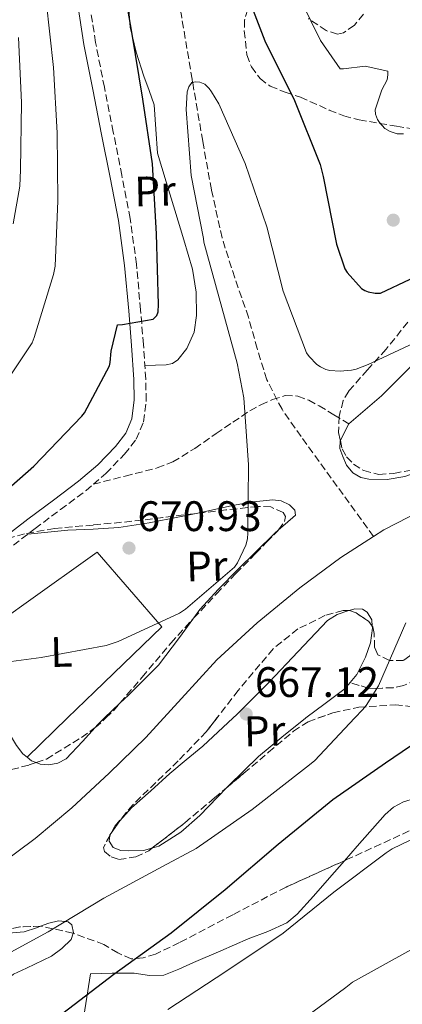
# Model space of a CAD drawing. Units: metres. Extents: x 624045 to 627486, y 4755001 to 4757376.
# Drawn here: x 627012 to 627101, y 4756100 to 4756331 of the extents above; entities that cross this region are included whole.
import ezdxf
from ezdxf.enums import TextEntityAlignment as Align

# ---------------------------------------------------------------- set-up
doc = ezdxf.new("R2010")
doc.units = ezdxf.units.M
doc.header["$MEASUREMENT"] = 0
doc.linetypes.add('DGN Style 3', pattern=[2.435890702152634, 1.739921930109024, -0.6959687720436097])
for name, color, linetype, lineweight in [('Barranco lineal', 142, 'DGN Style 3', 13), ('Camino', 7, 'DGN Style 3', 0), ('Cauce lineal', 142, 'Continuous', 13), ('Cota de punto acotado terreno', 7, 'Continuous', 0), ('Curva de nivel directora', 30, 'Continuous', 30), ('Curva de nivel intermedia', 30, 'Continuous', 0), ('Etiqueta de uso rústico', 92, 'Continuous', 0), ('Línea de cambio de uso (parcela vista)', 92, 'Continuous', 0), ('Margen derecho', 7, 'Continuous', 0), ('Punto acotado terreno (símbolo)', 7, 'Continuous', 0), ('Senda', 7, 'DGN Style 3', 0), ('Zona arbolada', 92, 'DGN Style 3', 0)]:
    doc.layers.add(name, color=color, linetype=linetype, lineweight=lineweight)
doc.styles.add('Style-Arial', font='arial.ttf')

# ---------------------------------------------------------------- blocks, each defined once
blk = doc.blocks.new('5PATER')
at = {"layer": 'Barranco lineal', "linetype": 'Continuous', "lineweight": 0}
h = blk.add_hatch(color=51, dxfattribs=at)
edge = h.paths.add_edge_path()
edge.add_ellipse((0, 0), major_axis=(-0.1095731443231308, -0.1110710700762829), ratio=0.9994222409660317, start_angle=0, end_angle=360)

msp = doc.modelspace()

# ---------------------------------------------------------------- linework, layer by layer
at = {"layer": 'Barranco lineal', "color": 142, "linetype": 'DGN Style 3', "lineweight": 13}
msp.add_polyline3d([(627094.6500000004, 4756209.890000001, 666.2599999999948), (627086.1399999997, 4756221.619999999, 667.5399999999936), (627077.6399999997, 4756233.359999999, 668.820000000007), (627073.1600000003, 4756239.779999999, 669.6100000000006), (627069.5700000003, 4756246.730000001, 670.4799999999959), (627067.3300000001, 4756254.050000001, 671.3399999999965), (627065.29, 4756261.390000001, 671.1300000000047), (627062.0499999998, 4756270.699999999, 670.7400000000052), (627059.0800000001, 4756280.08, 670.320000000007), (627056.5899999999, 4756291.380000001, 669.8999999999943), (627054.54, 4756302.800000001, 669.7100000000064), (627052.1799999997, 4756316.59, 670), (627052.0599999997, 4756317.32, 670.0399999999936), (627049.6100000005, 4756331.850000001, 671.3600000000006), (627048.0899999999, 4756341.82, 672.679999999993), (627046.1399999997, 4756351.680000001, 674.0599999999977), (627043.9800000006, 4756358.029999999, 674.8999999999943), (627038.1900000004, 4756369.539999999, 675.3899999999994), (627032.0700000003, 4756380.810000001, 675.9900000000052), (627026.1299999999, 4756392.689999999, 676.6100000000006), (627020.1699999999, 4756404.560000001, 677.2700000000041), (627014.6900000004, 4756414.230000001, 678.0200000000041), (627009.0999999996, 4756423.890000001, 678.8000000000029)], dxfattribs=at)
at = {"layer": 'Camino', "color": 7, "linetype": 'DGN Style 3', "lineweight": 0}
for points in [[(627028.8599999984, 4756222.170000001, 673.5500000000029), (627031.8099999987, 4756224.710000002, 673.7500000000001), (627036.1700000018, 4756229.2, 674.070000000007), (627038.9400000012, 4756232.740000002, 674.1999999999972), (627040.6499999989, 4756236.810000001, 674.320000000007), (627041.2600000012, 4756241.84, 674.5099999999948), (627041.1600000006, 4756246.86, 674.7100000000065), (627040.6199999999, 4756254.990000002, 675.0899999999965), (627039.9400000003, 4756263.119999999, 675.4700000000012), (627038.969999998, 4756273.900000001, 675.9100000000036), (627037.5100000006, 4756284.619999999, 676.2400000000052), (627035.5399999992, 4756294.77, 676.3500000000058), (627033.5399999986, 4756304.91, 676.4299999999931), (627031.4600000001, 4756315.440000001, 676.6999999999971), (627029.3799999991, 4756325.970000003, 676.9499999999972), (627027.4999999994, 4756338.330000001, 677.0700000000071), (627025.8599999986, 4756350.730000001, 677.1999999999972), (627024.3399999987, 4756359.92, 677.350000000006), (627022.4099999998, 4756369.040000002, 677.5200000000041), (627020.2800000019, 4756375.949999999, 677.6900000000024), (627017.6099999986, 4756382.67, 677.9100000000037), (627014.4499999981, 4756389.82, 678.2200000000012), (627011.2699999996, 4756396.939999999, 678.5500000000029)], [(626907.6692158976, 4756167.229655921, 669.6339311839969), (626913.3500000008, 4756170.510000001, 670.2899999999936), (626921.5000000002, 4756175.439999999, 671.0899999999967), (626929.6000000006, 4756180.430000001, 671.8899999999995), (626934.8399999999, 4756184.040000001, 672.6300000000048), (626940.1000000014, 4756187.660000003, 673.1699999999984), (626945.2600000004, 4756190.290000003, 673.1600000000036), (626950.7899999978, 4756192.270000001, 673.0399999999936), (626955.9800000002, 4756193.720000002, 672.9600000000065), (626961.2199999995, 4756194.26, 672.8500000000058), (626966.2100000005, 4756193.990000002, 672.5), (626971.1999999996, 4756193.620000001, 672.1499999999943), (626976.4200000009, 4756193.130000001, 672.0599999999977), (626981.64, 4756192.660000003, 672.0200000000041), (626985.3599999994, 4756192.720000003, 672.0000000000001), (626989.0599999987, 4756193.680000001, 672.0200000000041), (626995.4400000002, 4756196.930000001, 672.1600000000036), (627001.1599999999, 4756200.910000003, 672.3399999999965), (627008.1600000004, 4756206.33, 672.5800000000017), (627015.1700000024, 4756211.730000001, 672.8500000000058), (627021.1499999991, 4756216.210000002, 673.1199999999955), (627027.1399999994, 4756220.690000001, 673.4299999999931), (627028.8599999984, 4756222.170000001, 673.5500000000029)]]:
    msp.add_polyline3d(points, dxfattribs=at)
at = {"layer": 'Cauce lineal', "color": 142, "linetype": 'Continuous', "lineweight": 13}
for points in [[(627271.7599999999, 4756248.980000001, 666.4600000000064), (627268.8300000001, 4756253.02, 666.4499999999971), (627265.1900000004, 4756256.369999999, 666.4499999999971), (627259.3300000001, 4756259.789999999, 666.4600000000064), (627252.9000000004, 4756261.600000001, 666.4499999999971), (627244.7699999996, 4756262.470000001, 666.3899999999994), (627236.6399999997, 4756262.49, 666.320000000007), (627226.3099999997, 4756262.07, 666.279999999999), (627221.1600000003, 4756261.49, 666.2599999999948), (627216.0300000003, 4756260.32, 666.2599999999948), (627203.8200000003, 4756255.949999999, 666.2599999999948), (627192.0999999996, 4756250.779999999, 666.2599999999948), (627181.9299999997, 4756245.930000001, 666.2599999999948), (627171.7400000002, 4756241.119999999, 666.2599999999948), (627160.2800000003, 4756236.060000001, 666.2599999999948), (627148.7000000002, 4756231.26, 666.2599999999948), (627134.8899999997, 4756226.789999999, 666.2599999999948), (627120.9900000002, 4756222.49, 666.2599999999948), (627108.7999999998, 4756217.480000001, 666.2599999999948), (627097.0599999997, 4756211.42, 666.2599999999948), (627094.6500000004, 4756209.890000001, 666.2599999999948)], [(627094.6500000004, 4756209.890000001, 666.2599999999948), (627086.9400000004, 4756204.960000001, 666.2599999999948), (627077.3399999999, 4756197.789999999, 666.2599999999948), (627067.3600000005, 4756189.609999999, 666.2200000000012), (627057.8899999997, 4756180.9, 666.1900000000023), (627049.5199999996, 4756171.789999999, 666.1900000000023), (627041.1799999997, 4756162.66, 666.1900000000023), (627032.6100000005, 4756154.27, 666.1900000000023), (627023.7699999996, 4756146.140000001, 666.1900000000023), (627015.2000000002, 4756138.92, 666.1900000000023), (627006.1699999999, 4756132.26, 666.1900000000023)]]:
    msp.add_polyline3d(points, dxfattribs=at)
at = {"layer": 'Curva de nivel directora', "color": 30, "linetype": 'Continuous', "lineweight": 30, "elevation": 675.0000000000001, "flags": 128}
for points in [[(627009.629999999, 4756221.790000001), (627014.8799999994, 4756226.400000002), (627026.1400000004, 4756238.140000001), (627026.7500000005, 4756238.970000003), (627032.6400000001, 4756249.980000001), (627032.8300000001, 4756250.780000002), (627033.0800000007, 4756253.470000002), (627034.5600000002, 4756259.640000002), (627035.7400000005, 4756259.680000002), (627042.8799999995, 4756260.92), (627043.7400000001, 4756261.850000001), (627044.0599999997, 4756262.680000001), (627044.1600000003, 4756264.410000001), (627043.7099999988, 4756280.990000002), (627042.7199999986, 4756297.500000001), (627040.5100000004, 4756312.640000002), (627037.9199999997, 4756328.440000001), (627035.0999999989, 4756344.700000001)], [(627063.6800000002, 4756340.670000001), (627069.1499999998, 4756326.359999999), (627076.0899999999, 4756312.350000001), (627082.1399999983, 4756297.279999999), (627082.8099999988, 4756294.49), (627085.9200000003, 4756278.62), (627087.9299999997, 4756272.76), (627088.4500000004, 4756271.960000002), (627091.839999999, 4756268.160000003), (627092.5699999998, 4756267.680000002), (627093.37, 4756267.359999999), (627095.0099999984, 4756267.070000002), (627096.249999999, 4756267.04), (627117.1799999992, 4756276.920000002)], [(627112.9609752669, 4756167.229655921), (627111.1299999985, 4756165.92), (627097.4299999991, 4756156.600000001), (627085.0799999997, 4756148.000000001), (627072.2199999986, 4756137.470000001), (627059.7999999998, 4756126.880000004), (627047.0999999995, 4756116.699999999), (627033.6900000006, 4756106.970000002), (627020.3400000001, 4756096.770000001), (627008.9200000004, 4756086.530000002)]]:
    msp.add_lwpolyline(points, dxfattribs=at)
at = {"layer": 'Curva de nivel intermedia', "color": 30, "linetype": 'Continuous', "lineweight": 0, "flags": 128}
for points, elevation in [([(627007.120000001, 4756244.359999999), (627014.4800000016, 4756255.400000001), (627014.9599999998, 4756256.619999999), (627019.5399999998, 4756271.470000001), (627019.8600000016, 4756273.449999998), (627020.5600000012, 4756288.779999999), (627020.4000000004, 4756304.779999998), (627019.4700000006, 4756320.109999999), (627017.7800000008, 4756335.749999999), (627014.5799999998, 4756350.79), (627011.5100000009, 4756366.789999999)], 680), ([(627075.3800000013, 4756340.390000001), (627082.1900000018, 4756326.41), (627086.8000000009, 4756319.75), (627087.6300000001, 4756319.75), (627092.6900000006, 4756320.390000002), (627098.0000000013, 4756319.210000001), (627098.0300000004, 4756318.349999998), (627097.8100000013, 4756317.189999999), (627097.2000000011, 4756316.01), (627096.5900000009, 4756314.83), (627095.0300000008, 4756310.189999999), (627095.1200000001, 4756309.13), (627095.5700000017, 4756307.880000001), (627096.020000001, 4756307.15), (627097.2700000005, 4756305.739999999), (627098.5500000013, 4756305.069999999), (627100.2099999997, 4756304.550000001), (627101.6800000004, 4756304.49)], 680), ([(627010, 4756283.34), (627011.5700000013, 4756292.199999999), (627011.7600000014, 4756296.079999999), (627012.0200000006, 4756311.849999999), (627011.3099999998, 4756327.15)], 684.9999999999999), ([(627003.6000000007, 4756179.74), (627016.6299999995, 4756181.460000001), (627031.8900000014, 4756184.279999999), (627034.7100000001, 4756185.179999999), (627049.1100000013, 4756191.83), (627050.5100000005, 4756192.789999999), (627062.0300000005, 4756202.710000001), (627062.6699999998, 4756203.699999999), (627064.6600000013, 4756207.83), (627065.0400000013, 4756209.339999998), (627065.170000001, 4756210.74), (627065.2699999993, 4756226.71), (627064.2099999998, 4756242.460000002), (627062.6400000007, 4756250.619999997), (627054.8400000001, 4756279.060000001), (627054.7400000016, 4756279.930000001), (627051.8600000005, 4756294.74), (627050.6500000014, 4756310.230000001), (627050.8700000005, 4756314.390000001), (627051.2500000002, 4756315.539999999), (627051.9900000001, 4756316.569999999), (627052.9500000012, 4756316.699999998), (627053.880000001, 4756316.63), (627055.0000000009, 4756316.150000001), (627056.0500000014, 4756315.13), (627056.6300000004, 4756314.390000001), (627058.2900000011, 4756311.58), (627064.5300000017, 4756297.560000001), (627069.6200000013, 4756282.65), (627073.4600000012, 4756267.509999999), (627078.9300000007, 4756253.05), (627079.540000001, 4756252.180000001), (627081.3600000005, 4756250.329999999), (627082.1600000006, 4756249.75), (627083.4800000016, 4756249.140000001), (627084.3700000012, 4756248.890000001), (627086.8000000009, 4756248.760000001), (627089.4600000007, 4756248.98), (627090.5500000014, 4756249.240000002), (627093.360000001, 4756250.329999999), (627119.6700000013, 4756262.609999999)], 670), ([(627102.2599999993, 4756189.56), (627095.8300000011, 4756174.81), (627092.9100000019, 4756170.17), (627092.0500000013, 4756169.17), (627090.2273991613, 4756167.229655921)], 670), ([(627090.2273991613, 4756167.229655921), (627080.7500000002, 4756157.140000001), (627078.8700000005, 4756155.699999998), (627066.1600000013, 4756145.689999999), (627053.0099999993, 4756136.539999999), (627045.1000000013, 4756132.34), (627031.3100000003, 4756124.890000001), (627018.2200000011, 4756116.949999999), (627003.3800000016, 4756108.890000001)], 670), ([(627113.4900000012, 4756143.470000001), (627098.9900000015, 4756136.489999999), (627097.5800000011, 4756135.56), (627085.2899999998, 4756126.279999999), (627073.4500000001, 4756116.679999999), (627059.9500000018, 4756107.66), (627046.3200000017, 4756098.76)], 680), ([(627203.2100000012, 4756095.850000001), (627203.0500000004, 4756105.640000001), (627202.6400000014, 4756107.529999998), (627201.7400000006, 4756109.699999998), (627200.9699999995, 4756110.76), (627200.3300000001, 4756111.429999999), (627198.5399999998, 4756112.84), (627197.7400000019, 4756113.319999999), (627195.5300000012, 4756114.220000001), (627192.9100000015, 4756114.789999999), (627188.5599999997, 4756115.140000002), (627173.2900000013, 4756116.17), (627157.9700000013, 4756116.739999999), (627141.1300000015, 4756117.899999999), (627124.6900000017, 4756118.409999999), (627122.290000001, 4756118.179999999), (627109.1000000013, 4756115.210000001), (627106.190000001, 4756114.150000001), (627103.4100000005, 4756112.710000002), (627089.7100000011, 4756105.13), (627088.1100000006, 4756103.88), (627075.9500000012, 4756094.859999999)], 684.9999999999999)]:
    msp.add_lwpolyline(points, dxfattribs=dict(at, elevation=elevation))
at = {"layer": 'Línea de cambio de uso (parcela vista)', "color": 92, "linetype": 'Continuous', "lineweight": 0, "extrusion": (-0.04116277861675489, 0.01540911738850148, 0.9990336254390316), "elevation": 48147.033589854, "flags": 128}
msp.add_lwpolyline([(-4674128.487027725, -1079137.628102118), (-4674130.975597117, -1079136.431626082), (-4674140.047416587, -1079132.274585772), (-4674147.85859675, -1079129.975093802), (-4674152.9387791, -1079128.522801474)], dxfattribs=at)
at = {"layer": 'Línea de cambio de uso (parcela vista)', "color": 92, "linetype": 'Continuous', "lineweight": 0, "extrusion": (-0.01445865347175317, -0.01387588772840587, 0.999799183376108), "elevation": -74392.5137723019, "flags": 128}
msp.add_lwpolyline([(626975.5998581647, 4755592.811109202), (626979.2257353117, 4755596.290144145)], dxfattribs=at)
at = {"layer": 'Línea de cambio de uso (parcela vista)', "color": 92, "linetype": 'Continuous', "lineweight": 0, "extrusion": (-0.009787919543219647, -0.009484585376552071, 0.9999071153218436), "elevation": -50577.83502028361, "flags": 128}
msp.add_lwpolyline([(626999.310484271, 4755901.438884966), (626989.8256766935, 4755892.248871603)], dxfattribs=at)
at = {"layer": 'Línea de cambio de uso (parcela vista)', "color": 92, "linetype": 'Continuous', "lineweight": 0, "extrusion": (0.01997285843390078, -0.04972153287679702, 0.9985633951304048), "elevation": -223291.5825129162, "flags": 128}
msp.add_lwpolyline([(2354681.33048415, 4173713.963763093), (2354682.185778994, 4173714.396735633), (2354684.221530553, 4173715.217890451)], dxfattribs=at)
at = {"layer": 'Línea de cambio de uso (parcela vista)', "color": 92, "linetype": 'Continuous', "lineweight": 0, "extrusion": (-0.07912053131769346, -0.1569918095159443, 0.9844254736997188), "elevation": -795628.3403517482, "flags": 128}
msp.add_lwpolyline([(-1580602.904452803, 4459019.560872156), (-1580601.606660438, 4459019.2696361), (-1580600.43345076, 4459019.360647368)], dxfattribs=at)
at = {"layer": 'Línea de cambio de uso (parcela vista)', "color": 92, "linetype": 'Continuous', "lineweight": 0, "extrusion": (0.005058630656703251, -0.0005710273678593263, 0.9999870420078575), "elevation": 1124.292554027287, "flags": 128}
msp.add_lwpolyline([(627021.6503633547, 4756141.609224791), (627021.3666609138, 4756141.197424723), (627021.3496611313, 4756141.046824699)], dxfattribs=at)
at = {"layer": 'Línea de cambio de uso (parcela vista)', "color": 92, "linetype": 'Continuous', "lineweight": 0, "extrusion": (0.05634773099006236, 0.01767480423995956, 0.9982547442949374), "elevation": 120063.9027366588, "flags": 128}
msp.add_lwpolyline([(4350435.74610809, -2018196.443713472), (4350433.870734558, -2018196.274379132), (4350433.777084623, -2018196.204952053)], dxfattribs=at)
at = {"layer": 'Línea de cambio de uso (parcela vista)', "color": 92, "linetype": 'Continuous', "lineweight": 0}
for points in [[(627036.9199999999, 4756336.91, 675.5599999999977), (627037.5099999999, 4756329.550000001, 675.3500000000058), (627038.8899999997, 4756323.720000001, 675.0599999999977), (627040.7100000001, 4756318.029999999, 674.7700000000041), (627041.9500000002, 4756314.680000001, 674.679999999993), (627043.1399999997, 4756311.310000001, 674.6399999999994), (627043.5099999999, 4756305.640000001, 674.75), (627043.9100000003, 4756299.980000001, 674.7700000000041), (627045.9600000001, 4756293.26, 674.5200000000041), (627048.0099999999, 4756286.539999999, 674.2599999999948), (627050.0899999999, 4756279.630000001, 674), (627052.1699999999, 4756272.720000001, 673.75), (627053.0300000003, 4756267.33, 673.6699999999983), (627053.0599999997, 4756261.84, 673.679999999993), (627052.5199999996, 4756257.880000001, 673.679999999993), (627050.8200000003, 4756254.029999999, 673.75), (627048.7000000002, 4756251.4, 673.929999999993), (627047.4100000003, 4756250.539999999, 674.0800000000017), (627045.9600000001, 4756250.189999999, 674.2599999999948), (627043.4500000002, 4756250.109999999, 674.5599999999977), (627040.9500000002, 4756250.029999999, 674.8500000000058)], [(627186.4397, 4756284.1896, 674.6999999999971), (627184.2599999999, 4756284.619999999, 674.8999999999943), (627180.1699999999, 4756284.640000001, 674.7700000000041), (627176.0700000003, 4756284.619999999, 674.6399999999994), (627171.0199999996, 4756284.57, 674.4799999999959), (627165.9600000001, 4756284.49, 674.320000000007), (627160.1200000001, 4756284.039999999, 674.0500000000029), (627154.3099999997, 4756283.08, 673.679999999993), (627146.1299999999, 4756280.949999999, 673.0399999999936), (627138.1200000001, 4756278.220000001, 672.3999999999943), (627129.6900000004, 4756275.369999999, 671.9700000000012), (627125.7300000006, 4756273.480000001, 671.7700000000041), (627122.25, 4756270.859999999, 671.5099999999948), (627115.8700000001, 4756263.960000001, 670.8000000000029), (627109.7000000002, 4756256.970000001, 670.029999999999), (627103.2999999998, 4756249.77, 669.1900000000023), (627096.5199999996, 4756242.960000001, 668.3699999999953), (627092.6799999997, 4756239.66, 667.9499999999971), (627088.8399999999, 4756236.369999999, 667.5399999999936), (627087.8499999996, 4756234.380000001, 667.6699999999983), (627086.8540000003, 4756232.408, 667.789499999999)], [(627086.8540000003, 4756232.408, 667.789499999999), (627086.8499999996, 4756232.4, 667.7899999999936), (627086.75, 4756230.57, 667.529999999999), (627087.4299999997, 4756228.689999999, 667.1499999999943), (627088.3300000001, 4756226.65, 667.0399999999936), (627089.7999999998, 4756224.850000001, 666.9600000000064), (627091.6299999999, 4756223.779999999, 666.9199999999983), (627093.5700000003, 4756223.369999999, 666.8999999999943), (627097.8300000001, 4756223.27, 666.9400000000023), (627102.0199999996, 4756224.01, 667.029999999999), (627107.04, 4756225.75, 667.1499999999943), (627110.0099, 4756226.986400001, 667.2287999999971)], [(627072.3278000001, 4756211.418299999, 669.9903000000049), (627073.8700000001, 4756212.77, 669.7200000000012), (627076.29, 4756214.930000001, 669.3300000000017), (627076.1399999997, 4756216.109999999, 669.4100000000036), (627074.8899999997, 4756217.289999999, 669.5200000000041), (627072.9500000002, 4756218.300000001, 669.5099999999948), (627070.9800000006, 4756218.51, 669.5200000000041), (627066.4600000001, 4756218, 669.9900000000052), (627061.9600000001, 4756217.230000001, 670.4199999999983), (627055.5300000003, 4756215.84, 670.6699999999983), (627052.9632000001, 4756215.298000001, 670.7736000000004)], [(627052.9632000001, 4756215.298000001, 670.7736000000004), (627049.0899999999, 4756214.480000001, 670.929999999993), (627041.9800000006, 4756213.09, 671.2200000000012), (627034.8200000003, 4756211.980000001, 671.5099999999948), (627028.8399999999, 4756211.630000001, 672), (627022.8499999996, 4756211.34, 672.4700000000012), (627018.1799999997, 4756210.890000001, 672.6300000000047), (627013.5, 4756210.439999999, 672.7899999999936)], [(627052.1897999998, 4756190.4191, 670.1949000000022), (627053.8899999997, 4756192.720000001, 670.2299999999959), (627058.2800000003, 4756197.470000001, 670.320000000007), (627062.79, 4756202.130000001, 670.4199999999983), (627067.0700000003, 4756206.369999999, 670.3699999999953), (627071.3600000005, 4756210.57, 670.1600000000036), (627072.3278000001, 4756211.418299999, 669.9903000000049)], [(626996.4053999997, 4756182.3939, 670.4401999999973), (627013.0899999999, 4756194.310000001, 670.9700000000012), (627029.7599999999, 4756206.220000001, 671.5099999999948), (627037.3499999996, 4756197.449999999, 670.8300000000017), (627044.9299999997, 4756188.689999999, 670.1600000000036), (627029.1200000001, 4756173.359999999, 669.8699999999953), (627022.7936000006, 4756167.229699999, 669.75)], [(627088.9639999997, 4756192.490700001, 669.0412999999971), (627088.5800000001, 4756192.380000001, 669.029999999999), (627086.0899999999, 4756191.529999999, 668.9900000000052), (627083.8399999999, 4756190.140000001, 668.9700000000012), (627076.9199999999, 4756182.859999999, 668.8699999999953), (627070.1500000004, 4756175.619999999, 668.7700000000041), (627062.4900000002, 4756167.939999999, 668.5899999999965), (627061.7216999996, 4756167.229699999, 668.5764999999956)], [(627094.3602999998, 4756188.826199999, 669.4502000000066), (627094.2400000002, 4756190.27, 669.3600000000006), (627093.1200000001, 4756192.130000001, 669.2200000000012), (627092.0300000003, 4756192.810000001, 669.1600000000036), (627090.2800000003, 4756192.869999999, 669.0800000000017), (627088.9639999997, 4756192.490700001, 669.0412999999971)], [(627078.7407999998, 4756167.229699999, 668.9731000000029), (627083.3300000001, 4756170.619999999, 669.1499999999943), (627088, 4756174.140000001, 669.3500000000058), (627090.7400000002, 4756177.480000001, 669.4199999999983), (627092.7400000002, 4756181.5, 669.4799999999959), (627093.9100000003, 4756184.92, 669.5099999999948), (627094.4000000004, 4756188.350000001, 669.4799999999959), (627094.3602999998, 4756188.826199999, 669.4502000000066)], [(627006.9323000005, 4756167.229699999, 669.8396000000066), (627008.8700000001, 4756164.029999999, 669.7700000000041), (627010.8200000003, 4756160.779999999, 669.7100000000064), (627012.3300000001, 4756158.84, 669.6199999999953), (627013.3101000005, 4756158.040100001, 669.5712000000058)], [(627061.7216999996, 4756167.229699999, 668.5764999999956), (627054.5300000003, 4756160.58, 668.4499999999971), (627050.6900000004, 4756157.380000001, 668.4499999999971), (627046.8499999996, 4756154.180000001, 668.4499999999971), (627042.3399999999, 4756150.140000001, 668.3500000000058), (627037.8300000001, 4756146.109999999, 668.2599999999948), (627035.0499999998, 4756143.09, 668.25), (627033.0537, 4756140.1918, 668.258799999996)], [(627060.1251999997, 4756150.8179, 668.7642999999953), (627060.6600000003, 4756151.369999999, 668.779999999999), (627067.6500000004, 4756158.210000001, 668.9700000000012), (627073.1200000001, 4756162.730000001, 668.9700000000012), (627078.6600000003, 4756167.17, 668.9700000000012), (627078.7407999998, 4756167.229699999, 668.9731000000029)], [(627015.4280000003, 4756156.752, 669.5359999999928), (627016.3799999999, 4756156.359999999, 669.5500000000029), (627018.4400000004, 4756156.24, 669.5899999999965), (627020.5199999996, 4756156.600000001, 669.4700000000012), (627022.4699999997, 4756157.65, 669.3899999999994), (627026.3499999996, 4756161.680000001, 669.5200000000041), (627029.2575000003, 4756164.99, 669.6267999999982)], [(627042.6122000003, 4756136.636800001, 668.3073000000004), (627044.2300000006, 4756137.09, 668.3300000000017), (627049.3700000001, 4756140.42, 668.4499999999971), (627053.8300000001, 4756144.32, 668.5800000000017), (627060.1251999997, 4756150.8179, 668.7642999999953)], [(627111.7632999998, 4756148.865900001, 679.2590000000055), (627109.4600000001, 4756149.279999999, 679.1900000000023), (627106.8200000003, 4756149.060000001, 679.1399999999994), (627101.6900000004, 4756147.49, 679.1000000000058), (627099.3300000001, 4756146.27, 679.1000000000058), (627097.3499999996, 4756144.58, 679.1399999999994), (627090.8099999997, 4756137.119999999, 679.4100000000036), (627087.8139000004, 4756133.6919, 679.5525000000052)], [(627032.7529999996, 4756139.6294, 668.2599999999948), (627032.5999999996, 4756138.27, 668.2599999999948), (627033.54, 4756136.83, 668.2599999999948), (627035.29, 4756136.09, 668.2599999999948), (627037.0599999997, 4756136, 668.2599999999948), (627040.6600000003, 4756136.09, 668.279999999999), (627042.6122000003, 4756136.636800001, 668.3073000000004)], [(627087.8139000004, 4756133.6919, 679.5525000000052), (627084.29, 4756129.66, 679.7200000000012), (627080.5499999998, 4756125.359999999, 679.9100000000036), (627076.7400000002, 4756121.09, 680.1000000000058), (627074.2599999999, 4756119.09, 680.1600000000036), (627069.8200000003, 4756117.060000001, 680.1000000000058), (627065.2199999997, 4756115.33, 679.9100000000036), (627058.7800000003, 4756112.539999999, 679.4400000000023), (627052.3499999996, 4756109.76, 678.820000000007), (627048.9000000004, 4756108.24, 678.4400000000023), (627045.4400000004, 4756106.82, 677.929999999993), (627042.0199999996, 4756106.720000001, 676.929999999993), (627038.4699999997, 4756107.26, 675.8800000000047), (627035.8799999999, 4756107.289999999, 675.4400000000023), (627033.2800000003, 4756107.26, 675.1699999999983), (627030.75, 4756107.17, 675.0500000000029), (627028.2300000006, 4756107.07, 674.9199999999983), (627027.1100000005, 4756100.130000001, 676.0099999999948), (627025.9800000006, 4756093.189999999, 677.0899999999965)], [(627003.4127000002, 4756116.2959, 670.687300000005), (627007.9699999997, 4756116.619999999, 670.5399999999936), (627012.6100000005, 4756116.99, 670.3699999999953), (627015.5199999996, 4756117.9, 670.3999999999943), (627016.4841999998, 4756118.285700001, 670.4134999999952)], [(627016.4841999998, 4756118.285700001, 670.4134999999952), (627018.3700000001, 4756119.039999999, 670.4400000000023), (627020.6699999999, 4756119.59, 670.3399999999965), (627022.9800000006, 4756119.359999999, 670.25), (627023.7800000003, 4756118.600000001, 670.2400000000052)], [(627024.1419000003, 4756116.649900001, 670.2541000000056), (627023.6200000001, 4756115.140000001, 670.3099999999977), (627021.4800000006, 4756113.09, 670.4700000000012), (627019.0700000003, 4756111.230000001, 670.6300000000047), (627013.1500000004, 4756108.439999999, 670.9900000000052), (627010.1500000004, 4756106.99, 671.179999999993), (627007.2999999998, 4756104.710000001, 671.3999999999943), (627005.4600000001, 4756102.220000001, 671.8800000000047), (627005.0599999997, 4756099.710000001, 672.6100000000006), (627006.1699999999, 4756096.76, 673.4799999999959), (627007.8099999997, 4756093.83, 674.3399999999965), (627010.7699999996, 4756089.699999999, 675.2899999999936), (627013.6299999999, 4756085.57, 676.1999999999971), (627015.0700000003, 4756082.08, 677.3000000000029), (627015.7400000002, 4756078.4, 678.4400000000023), (627015, 4756074.050000001, 679.320000000007), (627014.2100000001, 4756069.699999999, 679.9100000000036)]]:
    msp.add_polyline3d(points, dxfattribs=at)
at = {"layer": 'Margen derecho', "color": 7, "linetype": 'Continuous', "lineweight": 0}
msp.add_polyline3d([(627006.4599999995, 4756208.529999999, 672.5800000000017), (627013.489999997, 4756213.949999999, 672.8500000000058), (627019.4799999995, 4756218.440000001, 673.1199999999955), (627025.3899999993, 4756222.859999999, 673.4299999999931), (627029.8999999977, 4756226.740000002, 673.7500000000001), (627034.0599999973, 4756231.030000002, 674.070000000007), (627036.5100000015, 4756234.16, 674.1999999999972), (627037.9299999987, 4756237.540000002, 674.320000000007), (627038.4600000005, 4756241.980000001, 674.5099999999948), (627038.3700000012, 4756246.740000002, 674.7100000000065), (627037.8399999992, 4756254.779999999, 675.0899999999965), (627037.1700000009, 4756262.880000002, 675.4700000000012), (627036.1999999986, 4756273.590000001, 675.9100000000036), (627034.7600000014, 4756284.17, 676.2400000000052), (627032.8000000011, 4756294.240000002, 676.3500000000058), (627030.8099999973, 4756304.369999999, 676.4299999999931), (627028.7199999974, 4756314.900000001, 676.6999999999971), (627026.640000001, 4756325.490000002, 676.9499999999972), (627024.739999999, 4756337.939999999, 677.0700000000071)], dxfattribs=at)
at = {"layer": 'Senda', "color": 7, "linetype": 'DGN Style 3', "lineweight": 0}
for points in [[(627028.8599999984, 4756222.170000001, 673.5500000000029), (627036.3500000006, 4756224.080000003, 673.3600000000007), (627043.8500000018, 4756226.000000002, 673.1699999999984), (627047.5599999977, 4756227.41, 673.0399999999936), (627052.6999999987, 4756230.600000001, 672.729999999996), (627057.6700000019, 4756234.060000001, 672.2700000000041), (627061.6299999983, 4756236.750000001, 671.5200000000043), (627065.609999999, 4756239.439999999, 670.7400000000054), (627068.1900000006, 4756240.860000002, 670.4600000000065), (627070.920000002, 4756242.060000001, 670.229999999996), (627073.8900000004, 4756242.990000002, 670.029999999999), (627076.8699999999, 4756242.890000001, 669.8399999999967), (627079.4400000004, 4756241.890000002, 669.6900000000024), (627081.8599999989, 4756240.590000001, 669.3300000000017), (627085.3500000002, 4756238.480000001, 668.4299999999931), (627088.8399999995, 4756236.370000001, 667.5399999999936)], [(627107.7199999976, 4756177.460000004, 673.4600000000064), (627104.7100000014, 4756176.160000003, 672.4600000000064), (627101.6999999983, 4756174.850000001, 671.4600000000064), (627099.2699999987, 4756174.350000001, 670.9900000000052), (627096.7099999995, 4756174.270000001, 670.6900000000023), (627095.0300000008, 4756174.130000002, 670.4499999999971), (627093.379999999, 4756174.270000001, 670.1799999999931), (627091.2499999988, 4756174.890000002, 669.779999999999), (627089.1299999978, 4756175.520000001, 669.3800000000047)]]:
    msp.add_polyline3d(points, dxfattribs=at)
at = {"layer": 'Zona arbolada', "color": 92, "linetype": 'DGN Style 3', "lineweight": 0, "elevation": 669.1999999999971, "flags": 128}
msp.add_lwpolyline([(627094.3602999998, 4756188.826199999), (627093.5700000003, 4756189.9), (627090.54, 4756191.92), (627088.9900000002, 4756192.49), (627088.9639999997, 4756192.490700001)], dxfattribs=at)
at = {"layer": 'Zona arbolada', "color": 92, "linetype": 'DGN Style 3', "lineweight": 0, "extrusion": (-0.1730541776774322, 0.1287828879741557, 0.9764564605518383), "elevation": 504657.193322263, "flags": 128}
msp.add_lwpolyline([(-4189914.140316591, -2281279.610281867), (-4189916.374278082, -2281279.195381773), (-4189918.899326689, -2281279.028494584)], dxfattribs=at)
at = {"layer": 'Zona arbolada', "color": 92, "linetype": 'DGN Style 3', "lineweight": 0, "extrusion": (-0.0656987095785414, 0.01265172090669254, 0.9977592963825563), "elevation": 19647.51827270717, "flags": 128}
msp.add_lwpolyline([(-4788925.428446682, -282981.9200047615), (-4788926.048484892, -282981.3430742378), (-4788928.10876497, -282979.8409623818)], dxfattribs=at)
at = {"layer": 'Zona arbolada', "color": 92, "linetype": 'DGN Style 3', "lineweight": 0, "extrusion": (0.002439788414924646, 0.004563142675017442, 0.9999866124910963), "elevation": 23901.1151102214, "flags": 128}
msp.add_lwpolyline([(627029.5567809951, 4756080.644059629), (627029.2560738382, 4756080.081653773)], dxfattribs=at)
at = {"layer": 'Zona arbolada', "color": 92, "linetype": 'DGN Style 3', "lineweight": 0, "extrusion": (-0.003944704601981958, -0.0001089284965102079, 0.9999922136897796), "elevation": -2320.677447880516, "flags": 128}
msp.add_lwpolyline([(627014.2518805134, 4756118.061128758), (627009.337642221, 4756117.925428757)], dxfattribs=at)
at = {"layer": 'Zona arbolada', "color": 92, "linetype": 'DGN Style 3', "lineweight": 0}
for points in [[(627065.1200000001, 4756333.779999999, 677.1399999999994), (627064.3499999996, 4756331.25, 676.5800000000017), (627064.3099999997, 4756328.710000001, 676.2200000000012), (627064.9000000004, 4756323.039999999, 676.3000000000029), (627065.9699999997, 4756320.230000001, 676.4499999999971), (627068.0199999996, 4756317.51, 676.5399999999936), (627070.3700000001, 4756315.699999999, 676.5399999999936), (627073.9199999999, 4756314.289999999, 676.4700000000012), (627077.5, 4756313.16, 676.4799999999959), (627084.25, 4756310.08, 677.7200000000012), (627087.6699999999, 4756308.710000001, 678.529999999999), (627091.2599999999, 4756307.779999999, 678.9100000000036), (627100.0599999997, 4756306.310000001, 679.0099999999948), (627108.8600000005, 4756304.84, 679.1000000000058)], [(627092.2800000003, 4756332.619999999, 681.4700000000012), (627090.1399999997, 4756330.07, 680.2400000000052), (627087.6100000005, 4756328.26, 679.4199999999983), (627086.2000000002, 4756327.960000001, 679.2100000000064), (627083.5599999997, 4756328.76, 678.9799999999959), (627079.3399999999, 4756331.609999999, 678.779999999999)], [(627102.7000000002, 4756260.24, 670.1000000000058), (627097.5899999999, 4756253.890000001, 669.5), (627093.2199999997, 4756249.039999999, 668.9400000000023), (627088.8200000003, 4756244.039999999, 668.4799999999959), (627087.5199999996, 4756241.82, 668.3999999999943), (627086.5599999997, 4756238.07, 668.3800000000047), (627086.4500000002, 4756234.310000001, 668.3500000000058), (627086.8540000003, 4756232.408, 668.3203999999969)], [(627086.8540000003, 4756232.408, 668.3203999999969), (627087.2699999996, 4756230.449999999, 668.2899999999936), (627088.3200000003, 4756228.619999999, 668.2599999999948), (627089.9699999997, 4756226.890000001, 668.2200000000012), (627092.3399999999, 4756225.359999999, 668.1699999999983), (627095.8899999997, 4756224.470000001, 668.0599999999977), (627099.4500000002, 4756224.710000001, 667.9700000000012), (627106.8399999999, 4756226.15, 667.8699999999953), (627110.0099, 4756226.986400001, 667.8828999999969)], [(627072.3278000001, 4756211.418299999, 670.0190000000002), (627073.7199999997, 4756213.380000001, 670.0099999999948), (627073.9800000006, 4756214.560000001, 670.0099999999948), (627073.4600000001, 4756215.49, 670.0200000000041), (627070.5199999996, 4756216.83, 670.1999999999971), (627067.4500000002, 4756216.970000001, 670.3999999999943), (627059.9600000001, 4756216.119999999, 670.3500000000058), (627052.9632000001, 4756215.298000001, 670.3407000000007)], [(627052.9632000001, 4756215.298000001, 670.3407000000007), (627052.4699999997, 4756215.24, 670.3399999999965), (627045.1699999999, 4756214.34, 670.5800000000017), (627037.8799999999, 4756213.449999999, 670.8500000000058), (627028.79, 4756212.58, 671.2200000000012), (627019.7000000002, 4756211.779999999, 671.6199999999953), (627012.7100000001, 4756210.539999999, 672.1499999999943), (627005.8799999999, 4756208.52, 672.5800000000017), (627001.9699999997, 4756206.66, 672.5800000000017), (626996.5300000003, 4756203, 672.429999999993), (626990.8399999999, 4756199.939999999, 672.1900000000023), (626983.1600000003, 4756198.08, 671.8899999999994), (626975.54, 4756196.039999999, 671.5500000000029), (626967.1900000004, 4756192.59, 671.0099999999948), (626963.2709999997, 4756190.9661, 670.7847000000038)], [(627052.1897999998, 4756190.4191, 670.5832999999984), (627052.4100000003, 4756190.66, 670.5800000000017), (627057.7800000003, 4756196.42, 670.4600000000064), (627062.3499999996, 4756201.17, 670.2700000000041), (627066.9299999997, 4756205.9, 670.0800000000017), (627069.5499999998, 4756208.550000001, 670.0399999999936), (627072.1799999997, 4756211.210000001, 670.0200000000041), (627072.3278000001, 4756211.418299999, 670.0190000000002)], [(627116.5892000003, 4756205.9987, 669.5025000000023), (627114.9199999999, 4756205.25, 669.5200000000041), (627112.3200000003, 4756203.539999999, 669.5500000000029), (627110.1500000004, 4756201.230000001, 669.5899999999965), (627108.7100000001, 4756198.4, 669.6199999999953), (627107.6200000001, 4756193.859999999, 669.6699999999983), (627106.5, 4756189.33, 669.7100000000064), (627104.9800000006, 4756185.51, 669.5899999999965), (627103.1699999999, 4756181.84, 669.3899999999994), (627101.7100000001, 4756180.730000001, 669.3300000000017), (627098.4100000003, 4756180.75, 669.2400000000052), (627095.6200000001, 4756182.09, 669.1999999999971), (627094.9000000004, 4756183.76, 669.1999999999971), (627094.7999999998, 4756187.07, 669.1999999999971), (627094.4900000002, 4756188.65, 669.1999999999971), (627094.3602999998, 4756188.826199999, 669.1999999999971)], [(627101.7100000001, 4756180.730000001, 669.3300000000017), (627098.4100000003, 4756180.75, 669.2400000000052), (627095.6200000001, 4756182.09, 669.1999999999971), (627094.9000000004, 4756183.76, 669.1999999999971), (627094.7999999998, 4756187.07, 669.1999999999971), (627094.4900000002, 4756188.65, 669.1999999999971), (627093.5700000003, 4756189.9, 669.1999999999971), (627090.54, 4756191.92, 669.1999999999971), (627088.9900000002, 4756192.49, 669.1999999999971), (627087.4900000002, 4756192.529999999, 669.1999999999971), (627083.25, 4756191.310000001, 669.1699999999983), (627076.8700000001, 4756188.16, 669.070000000007), (627071.1100000005, 4756183.5, 668.9499999999971), (627062.9000000004, 4756173.710000001, 668.7599999999948), (627055.3600000005, 4756163.980000001, 668.5599999999977), (627048.79, 4756157.130000001, 668.4400000000023), (627038.1900000004, 4756146.930000001, 668.3500000000058), (627033.9400000004, 4756141.850000001, 668.3399999999965), (627031.2300000006, 4756136.779999999, 668.3699999999953), (627031.4500000002, 4756135.869999999, 668.4700000000012), (627033.0300000003, 4756134.609999999, 668.820000000007), (627034.8799999999, 4756133.970000001, 669.070000000007), (627038.8300000001, 4756134.57, 669.2599999999948), (627041.8499999996, 4756136.050000001, 669.3800000000047), (627050.3700000001, 4756142.609999999, 669.5899999999965), (627057.29, 4756148.430000001, 669.6100000000006), (627064.2000000002, 4756154.25, 669.6499999999943), (627070.0099999999, 4756159.180000001, 669.7599999999948), (627075.8399999999, 4756164.109999999, 670.1000000000058), (627079.2699999996, 4756166.34, 670.4400000000023), (627085.1100000005, 4756168.460000001, 671.0800000000017), (627091.2000000002, 4756169.74, 671.8300000000017), (627099.7199999997, 4756170.310000001, 672.929999999993), (627108.29, 4756169.42, 674)], [(627088.9639999997, 4756192.490700001, 669.1999999999971), (627087.4900000002, 4756192.529999999, 669.1999999999971), (627083.25, 4756191.310000001, 669.1699999999983), (627076.8700000001, 4756188.16, 669.070000000007), (627071.1100000005, 4756183.5, 668.9499999999971), (627062.9000000004, 4756173.710000001, 668.7599999999948), (627057.8782000003, 4756167.229699999, 668.6267999999982)], [(627035.0981999999, 4756170.7084, 670.6260000000038), (627040.29, 4756176.82, 670.7400000000052), (627047.0899999999, 4756184.84, 670.6600000000036), (627052.1897999998, 4756190.4191, 670.5832999999984)], [(627081.7208000004, 4756167.229699999, 670.7085999999981), (627085.1100000005, 4756168.460000001, 671.0800000000017), (627091.2000000002, 4756169.74, 671.8300000000017), (627099.7199999997, 4756170.310000001, 672.929999999993), (627108.29, 4756169.42, 674), (627113.5599999997, 4756168.119999999, 674.6100000000006), (627115.4243999999, 4756167.229699999, 674.8459000000003)], [(627057.8782000003, 4756167.229699999, 668.6267999999982), (627055.3600000005, 4756163.980000001, 668.5599999999977), (627048.79, 4756157.130000001, 668.4400000000023), (627038.1900000004, 4756146.930000001, 668.3500000000058), (627033.9400000004, 4756141.850000001, 668.3399999999965), (627033.0537, 4756140.1918, 668.3497999999963)], [(627060.1251999997, 4756150.8179, 669.6263999999937), (627064.2000000002, 4756154.25, 669.6499999999943), (627070.0099999999, 4756159.180000001, 669.7599999999948), (627075.8399999999, 4756164.109999999, 670.1000000000058), (627079.2699999996, 4756166.34, 670.4400000000023), (627081.7208000004, 4756167.229699999, 670.7085999999981)], [(627015.4280000003, 4756156.752, 669.5679999999993), (627017.8399999999, 4756157.58, 669.6999999999971), (627026.0499999998, 4756162.640000001, 670.179999999993), (627029.2575000003, 4756164.99, 670.3613999999943)], [(627004.9233999997, 4756150.1676, 668.8925000000017), (627007.4100000003, 4756153.539999999, 669.1199999999953), (627009.6600000003, 4756155.109999999, 669.2700000000041), (627013.8200000003, 4756156.199999999, 669.4799999999959), (627015.4280000003, 4756156.752, 669.5679999999993)], [(627042.6122000003, 4756136.636800001, 669.3987999999954), (627050.3700000001, 4756142.609999999, 669.5899999999965), (627057.29, 4756148.430000001, 669.6100000000006), (627060.1251999997, 4756150.8179, 669.6263999999937)], [(627111.7632999998, 4756148.865900001, 677.0443999999989), (627110.0099999999, 4756146.550000001, 677.2899999999936), (627106.8099999997, 4756143.27, 677.5599999999977), (627103.04, 4756140.689999999, 677.779999999999), (627088.54, 4756134.02, 678.1600000000036), (627087.8139000004, 4756133.6919, 678.1665000000066)], [(627103.04, 4756140.689999999, 677.779999999999), (627088.54, 4756134.02, 678.1600000000036), (627074.1100000005, 4756127.5, 678.2899999999936), (627061.6100000005, 4756121, 678.3099999999977), (627049.0899999999, 4756114.449999999, 677.7100000000064), (627043.4400000004, 4756111.74, 676.5099999999948), (627040.5800000001, 4756110.850000001, 675.5899999999965), (627037.7599999999, 4756110.609999999, 674.6399999999994), (627034.5999999996, 4756112.02, 673.1499999999943), (627031.3600000005, 4756114, 671.8899999999994), (627024.0599999997, 4756116.680000001, 671), (627016.6399999997, 4756118.289999999, 670.8000000000029), (627011.5700000003, 4756118.15, 670.779999999999), (627003.9199999999, 4756116.49, 670.7599999999948)], [(627032.7529999996, 4756139.6294, 668.353099999993), (627031.2300000006, 4756136.779999999, 668.3699999999953), (627031.4500000002, 4756135.869999999, 668.4700000000012), (627033.0300000003, 4756134.609999999, 668.820000000007), (627034.8799999999, 4756133.970000001, 669.070000000007), (627038.8300000001, 4756134.57, 669.2599999999948), (627041.8499999996, 4756136.050000001, 669.3800000000047), (627042.6122000003, 4756136.636800001, 669.3987999999954)], [(627087.8139000004, 4756133.6919, 678.1665000000066), (627074.1100000005, 4756127.5, 678.2899999999936), (627061.6100000005, 4756121, 678.3099999999977), (627049.0899999999, 4756114.449999999, 677.7100000000064), (627043.4400000004, 4756111.74, 676.5099999999948), (627040.5800000001, 4756110.850000001, 675.5899999999965), (627037.7599999999, 4756110.609999999, 674.6399999999994), (627034.5999999996, 4756112.02, 673.1499999999943), (627031.3600000005, 4756114, 671.8899999999994), (627024.1419000003, 4756116.649900001, 671.0099999999948)], [(627024.1419000003, 4756116.649900001, 671.0099999999948), (627024.0599999997, 4756116.680000001, 671), (627016.6399999997, 4756118.289999999, 670.8000000000029), (627016.4841999998, 4756118.285700001, 670.7994000000035)]]:
    msp.add_polyline3d(points, dxfattribs=at)

# ---------------------------------------------------------------- block references
at = {"layer": 'Punto acotado terreno (símbolo)', "color": 7, "linetype": 'Continuous', "lineweight": 0, "xscale": 10, "yscale": 10, "zscale": 10}
for p in [(627099.2799999998, 4756284.230000001, 678.0800000000017), (627037.229999999, 4756207.160000001, 670.9299999999935), (627064.7399999974, 4756168.170000001, 667.1199999999958)]:
    msp.add_blockref('5PATER', p, dxfattribs=at)

# ---------------------------------------------------------------- texts
at = {"layer": 'Cota de punto acotado terreno', "color": 7, "linetype": 'Continuous', "lineweight": 0, "style": 'Style-Arial'}
for s, p in [('670.93', (627039.2199999989, 4756211.159999999, 670.929999999993)), ('667.12', (627066.7899999998, 4756172.17, 667.1199999999953))]:
    msp.add_text(s, height=7.000000000000002, dxfattribs=at).set_placement(p)
at = {"layer": 'Etiqueta de uso rústico', "color": 92, "linetype": 'Continuous', "lineweight": 0, "style": 'Style-Arial'}
for s, p in [('Pr', (627043.3540588642, 4756291.037514152, 675.570000000007)), ('Pr', (627055.5140588636, 4756202.907514153, 670.320000000007)), ('L', (627021.3512269141, 4756182.762941275, 670.0399999999936)), ('Pr', (627069.0840588654, 4756164.177514154, 667.8800000000047))]:
    msp.add_text(s, height=7.000000000000002, rotation=1.45912, dxfattribs=at).set_placement(p, align=Align.MIDDLE_CENTER)

doc.saveas('drawing.dxf')
